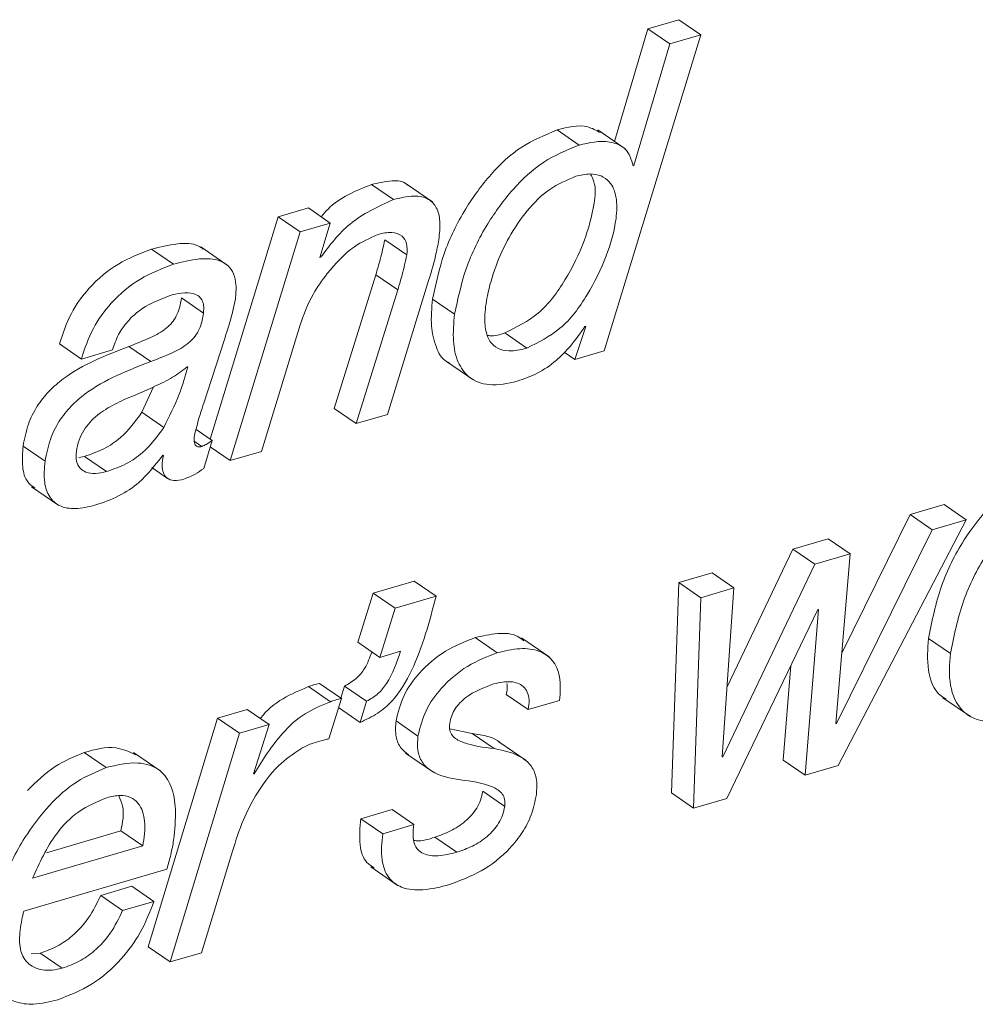
# Paper-space layout 'Sheet2' of a CAD drawing. Units: inches. Extents: x 2 to 195, y 4 to 151.
# Drawn here: x 155 to 155, y 105 to 105 of the extents above; entities that cross this region are included whole.
import ezdxf

# ---------------------------------------------------------------- set-up
doc = ezdxf.new("R2010")
doc.units = ezdxf.units.IN
doc.header["$MEASUREMENT"] = 0
doc.linetypes.add('SLD-Solid', pattern=[0])

psp = doc.layouts.new('Sheet2')

# ---------------------------------------------------------------- linework, layer by layer
at = {"color": 7, "linetype": 'SLD-Solid', "lineweight": 15, "ltscale": 18}
for p, q in [((154.9117562, 105.2780734), (154.890081, 105.2049991)), ((154.9318183, 105.2839685), (154.9117562, 105.2780734)), ((154.926011, 105.2682765), (154.9117562, 105.2780734)), ((154.9460734, 105.2741716), (154.9318183, 105.2839685)), ((154.8833913, 105.0691858), (154.9460734, 105.2741716)), ((154.9460734, 105.2741716), (154.926011, 105.2682765)), ((154.926011, 105.2682765), (154.9025816, 105.1892886)), ((154.8670644, 105.2026231), (154.8528093, 105.2124174)), ((154.8970053, 105.2002392), (154.8791865, 105.212486)), ((154.9025816, 105.1892886), (154.902115, 105.1891513)), ((154.7466445, 105.1672369), (154.7323897, 105.1770339)), ((154.7719549, 105.1656899), (154.7541361, 105.1779341)), ((154.6913735, 105.1618409), (154.671778, 105.1560831)), ((154.7056287, 105.1520439), (154.6913735, 105.1618409)), ((154.671778, 105.1560831), (154.6277093, 105.0117137)), ((154.6860328, 105.1462861), (154.671778, 105.1560831)), ((154.7056287, 105.1520439), (154.6860328, 105.1462861)), ((154.6988934, 105.1296913), (154.7056287, 105.1520439)), ((154.6860328, 105.1462861), (154.6407319, 104.9978803)), ((154.7552515, 105.131365), (154.7409963, 105.141162)), ((154.6038182, 105.1252694), (154.5895631, 105.1350636)), ((154.6393667, 105.124348), (154.6215479, 105.1365922)), ((154.69936, 105.1298259), (154.6988934, 105.1296913)), ((154.69936, 105.1298259), (154.6990076, 105.1300688)), ((154.7351412, 105.1185295), (154.7081254, 105.0316692)), ((154.7493964, 105.1087326), (154.7351412, 105.1185295)), ((154.742676, 105.027836), (154.7687292, 105.1125764)), ((154.7493964, 105.1087326), (154.7223806, 105.0218723)), ((154.6233134, 105.0936161), (154.6090586, 105.103413)), ((154.7862741, 105.0929139), (154.7720193, 105.1027108)), ((154.6610274, 105.003844), (154.6860223, 105.0859232)), ((154.8332078, 105.0709071), (154.8189526, 105.080704)), ((154.8713379, 105.0849702), (154.8642855, 105.0635706)), ((154.8708713, 105.0848329), (154.8713379, 105.0849702)), ((154.5440711, 105.0638214), (154.5298163, 105.0736183)), ((154.6235421, 105.0351619), (154.6366878, 105.0758702)), ((154.5440711, 105.0638214), (154.5643669, 105.0697851)), ((154.5892166, 105.0621767), (154.5749614, 105.071971)), ((154.8642855, 105.0635706), (154.8574503, 105.0682671)), ((154.8642855, 105.0635706), (154.8833913, 105.0691858)), ((154.7809665, 105.0622586), (154.7987853, 105.0500144)), ((154.6132697, 105.0588002), (154.6127915, 105.0586603)), ((154.58331, 105.0292325), (154.5909553, 105.0457403)), ((154.5975651, 105.0194356), (154.58331, 105.0292325)), ((154.7223806, 105.0218723), (154.7081254, 105.0316692)), ((154.7223806, 105.0218723), (154.742676, 105.027836)), ((154.6289234, 105.0108795), (154.6184955, 105.018047)), ((154.6222224, 105.0070726), (154.6173517, 105.0104201)), ((154.6234692, 104.9928089), (154.6289234, 105.0108795)), ((154.5205516, 104.9975714), (154.5062968, 105.0073683)), ((154.6407319, 104.9978803), (154.6277027, 105.006835)), ((154.6407319, 104.9978803), (154.6610274, 105.003844)), ((154.5423921, 104.9999104), (154.5461537, 105.000544)), ((154.5604086, 104.9907471), (154.5461537, 105.000544)), ((154.5969289, 105.0014785), (154.5973305, 105.0010588)), ((154.5898053, 104.9933554), (154.5999675, 104.98637)), ((154.5117443, 104.9809924), (154.5295631, 104.9687482)), ((155.103968, 104.9693316), (155.0819929, 104.9628743)), ((155.1182232, 104.9595347), (155.103968, 104.9693316)), ((155.0351774, 104.8000383), (155.1182232, 104.9595347)), ((155.0819929, 104.9628743), (155.0375329, 104.8729622)), ((155.0962481, 104.9530773), (155.0819929, 104.9628743)), ((155.1182232, 104.9595347), (155.0962481, 104.9530773)), ((155.0962481, 104.9530773), (155.0341174, 104.8274306)), ((155.0287583, 104.9472324), (155.0058268, 104.9404926)), ((155.0430135, 104.9374355), (155.0287583, 104.9472324)), ((155.0058268, 104.9404926), (154.9630554, 104.8510214)), ((155.0200817, 104.9306983), (155.0058268, 104.9404926)), ((155.0430135, 104.9374355), (155.0200817, 104.9306983)), ((155.0336508, 104.8272934), (155.0430135, 104.9374355)), ((155.0200817, 104.9306983), (154.960354, 104.8057565)), ((154.9533152, 104.9250646), (154.9318298, 104.9187498)), ((154.9675701, 104.9152677), (154.9533152, 104.9250646)), ((154.7599731, 104.919724), (154.7334724, 104.9119387)), ((154.7742283, 104.9099297), (154.7599731, 104.919724)), ((154.9318298, 104.9187498), (154.9270967, 104.782266)), ((154.946085, 104.9089529), (154.9318298, 104.9187498)), ((154.9675701, 104.9152677), (154.946085, 104.9089529)), ((154.959864, 104.8056113), (154.9675701, 104.9152677)), ((154.7334724, 104.9119387), (154.723592, 104.8800294)), ((154.7477276, 104.9021418), (154.7334724, 104.9119387)), ((154.7742283, 104.9099297), (154.7477276, 104.9021418)), ((154.946085, 104.9089529), (154.9413515, 104.7724691)), ((154.7477276, 104.9021418), (154.7378472, 104.8702325)), ((154.9628369, 104.7787813), (155.021996, 104.9012072)), ((155.0224857, 104.9013524), (155.013692, 104.7937261)), ((155.021996, 104.9012072), (155.0224857, 104.9013524)), ((154.8139129, 104.8732552), (154.7996578, 104.8830522)), ((154.8475891, 104.8705651), (154.8297702, 104.8828093)), ((155.1079963, 104.872656), (155.0937411, 104.8824529)), ((154.7378472, 104.8702325), (154.723592, 104.8800294)), ((154.7378472, 104.8702325), (154.751214, 104.8741607)), ((155.0044521, 104.8649024), (154.9994371, 104.8035231)), ((154.7056937, 104.8414568), (154.6914388, 104.8512537)), ((154.7128556, 104.8435608), (154.6986004, 104.8533578)), ((154.7148834, 104.8516048), (154.7125163, 104.8437932)), ((154.7291382, 104.8418079), (154.7148834, 104.8516048)), ((154.7046789, 104.8173882), (154.7128556, 104.8435608)), ((154.8340628, 104.8363326), (154.8198077, 104.8461295)), ((155.1031233, 104.844036), (155.1209421, 104.8317919)), ((154.7249687, 104.8280484), (154.7110066, 104.837642)), ((154.7291382, 104.8418079), (154.7249687, 104.8280484)), ((154.8340628, 104.8363326), (154.8543583, 104.8422963)), ((154.6325068, 104.8307966), (154.5874273, 104.6824541)), ((154.6515891, 104.8364039), (154.6325068, 104.8307966)), ((154.6467616, 104.8209997), (154.6325068, 104.8307966)), ((154.665844, 104.826607), (154.6515891, 104.8364039)), ((154.665844, 104.826607), (154.6467616, 104.8209997)), ((154.6557537, 104.7946369), (154.665844, 104.826607)), ((154.7625134, 104.819215), (154.7482582, 104.829012)), ((155.0341174, 104.8274306), (155.0336508, 104.8272934)), ((155.0341174, 104.8274306), (155.0336878, 104.8277263)), ((154.6467616, 104.8209997), (154.6016825, 104.6726571)), ((154.7977817, 104.8208386), (154.7831929, 104.8238667)), ((154.8120366, 104.8110443), (154.7977817, 104.8208386)), ((154.8327574, 104.8032353), (154.8149386, 104.8154795)), ((154.5602195, 104.7987104), (154.5459646, 104.8085073)), ((154.5956663, 104.7963503), (154.5778475, 104.8085945)), ((154.7544318, 104.8081615), (154.7722506, 104.7959147)), ((154.960354, 104.8057565), (154.959864, 104.8056113)), ((154.960354, 104.8057565), (154.9598963, 104.8060706)), ((155.013692, 104.7937261), (154.9994371, 104.8035231)), ((155.013692, 104.7937261), (155.0351774, 104.8000383)), ((154.6562203, 104.7947742), (154.6557537, 104.7946369)), ((154.6562203, 104.7947742), (154.6558725, 104.7950118)), ((154.8188107, 104.7735594), (154.8045559, 104.7833563)), ((154.9413515, 104.7724691), (154.9270967, 104.782266)), ((154.9413515, 104.7724691), (154.9628369, 104.7787813)), ((154.7456664, 104.7715425), (154.7253707, 104.7655788)), ((154.7599213, 104.7617456), (154.7456664, 104.7715425)), ((154.7396259, 104.7557819), (154.7253707, 104.7655788)), ((154.7599213, 104.7617456), (154.7396259, 104.7557819)), ((154.5213882, 104.7435298), (154.5697121, 104.7577302)), ((154.5839673, 104.7479332), (154.5697121, 104.7577302)), ((154.5123499, 104.7268874), (154.5839673, 104.7479332)), ((154.7877079, 104.7437911), (154.7734528, 104.7535854)), ((154.621966, 104.6786182), (154.6422229, 104.7444194)), ((154.5066842, 104.7056383), (154.5995534, 104.7329276)), ((154.7318152, 104.7343136), (154.749634, 104.7220695)), ((154.5769209, 104.7216999), (154.5566255, 104.7157362)), ((154.5708803, 104.7059419), (154.5566255, 104.7157362)), ((154.5911757, 104.7119056), (154.5769209, 104.7216999)), ((154.5911757, 104.7119056), (154.5708803, 104.7059419)), ((154.5173566, 104.6783331), (154.5116001, 104.67785)), ((154.5316118, 104.6685361), (154.5173566, 104.6783331)), ((154.6016825, 104.6726571), (154.5874273, 104.6824541)), ((154.6016825, 104.6726571), (154.621966, 104.6786182))]:
    psp.add_line(p, q, dxfattribs=at)
for points, knots in [([(154.8806814, 105.21077), (154.8780601, 105.2121965), (154.86945, 105.2168816), (154.8596356, 105.2142487), (154.8528093, 105.2124174)], [0, 0, 0, 0, 0.30445258, 1, 1, 1, 1]), ([(154.8528093, 105.2124174), (154.8449109, 105.2091501), (154.8287332, 105.2024579), (154.8090701, 105.1838192), (154.7920154, 105.1604258), (154.7784677, 105.1331231), (154.7741175, 105.1126067), (154.7720193, 105.1027108)], [0, 0, 0, 0, 0.17856847, 0.36574916, 0.55988695, 0.78771672, 1, 1, 1, 1]), ([(154.8670644, 105.2026231), (154.8591659, 105.199356), (154.8429873, 105.1926638), (154.8233268, 105.1740225), (154.8062684, 105.150631), (154.7927232, 105.1233267), (154.7883725, 105.1028096), (154.7862741, 105.0929139)], [0, 0, 0, 0, 0.17856565, 0.36575741, 0.55987721, 0.78772008, 1, 1, 1, 1]), ([(154.902115, 105.1891513), (154.9009243, 105.1932233), (154.8986443, 105.2010206), (154.8837962, 105.2065202), (154.8736239, 105.2041509), (154.8670644, 105.2026231)], [0, 0, 0, 0, 0.27964367, 0.53548761, 1, 1, 1, 1]), ([(154.8649878, 105.1824036), (154.859099, 105.1798932), (154.8470024, 105.1747363), (154.832755, 105.1601087), (154.8211918, 105.1429903), (154.8126441, 105.1242584), (154.8075453, 105.1067266), (154.8055479, 105.0922398), (154.8061934, 105.0815361), (154.8095375, 105.073775), (154.8159062, 105.0694618), (154.8241913, 105.0686734), (154.8299406, 105.0700977), (154.8332078, 105.0709071)], [0, 0, 0, 0, 0.12148082, 0.24954505, 0.38317832, 0.5165472, 0.64175485, 0.73166652, 0.79517384, 0.84553344, 0.88701062, 0.93578968, 1, 1, 1, 1]), ([(154.8189526, 105.080704), (154.8265085, 105.0844807), (154.842465, 105.0924563), (154.8586848, 105.1149879), (154.8708703, 105.1393105), (154.8765214, 105.1608068), (154.878335, 105.1763316), (154.8753336, 105.1821587), (154.8744854, 105.1838054)], [0, 0, 0, 0, 0.19895477, 0.42015444, 0.645482745, 0.845286631, 0.95627785, 1, 1, 1, 1]), ([(154.8332078, 105.0709071), (154.8407604, 105.0746821), (154.85671, 105.0826543), (154.8729849, 105.1052148), (154.8849613, 105.1294273), (154.8912131, 105.1512389), (154.8920296, 105.1679568), (154.8881831, 105.1782717), (154.8812444, 105.1832077), (154.8733928, 105.1843941), (154.8679949, 105.1831157), (154.8649878, 105.1824036)], [0, 0, 0, 0, 0.16237514, 0.34290729, 0.52680998, 0.68987941, 0.78046492, 0.85021173, 0.89259613, 0.94016599, 1, 1, 1, 1]), ([(154.7323897, 105.1770339), (154.7220419, 105.1728915), (154.709553, 105.1678919), (154.7011445, 105.1578406), (154.6997029, 105.1561174)], [0, 0, 0, 0, 0.82855563, 1, 1, 1, 1]), ([(154.7557696, 105.1765323), (154.7555702, 105.1767583), (154.7532247, 105.179418), (154.7439627, 105.1797422), (154.7366518, 105.1780313), (154.7323897, 105.1770339)], [0, 0, 0, 0, 0.03729389, 0.43877349, 1, 1, 1, 1]), ([(154.7760683, 105.1411329), (154.7764736, 105.1451687), (154.7771793, 105.1521954), (154.7753457, 105.1618066), (154.7692297, 105.1686881), (154.7585126, 105.1702912), (154.7510153, 105.1683618), (154.7466445, 105.1672369)], [0, 0, 0, 0, 0.23508766, 0.40931668, 0.55116274, 0.73833943, 1, 1, 1, 1]), ([(154.7466445, 105.1672369), (154.736633, 105.1626782), (154.7177454, 105.1540778), (154.7052379, 105.1375793), (154.69936, 105.1298259)], [0, 0, 0, 0, 0.530059451, 1, 1, 1, 1]), ([(154.7036513, 105.1193162), (154.7090994, 105.1256544), (154.7183417, 105.1364069), (154.7311794, 105.1422392), (154.7364496, 105.1446335)], [0, 0, 0, 0, 0.58946647, 1, 1, 1, 1]), ([(154.7364496, 105.1446335), (154.739445, 105.1453593), (154.7447358, 105.1466412), (154.7523231, 105.1444683), (154.7558172, 105.1382207), (154.7554577, 105.1338645), (154.7552515, 105.131365)], [0, 0, 0, 0, 0.31554986, 0.55735742, 0.74601888, 1, 1, 1, 1]), ([(154.6231817, 105.1351455), (154.6221695, 105.1358399), (154.6173637, 105.139137), (154.6049494, 105.1389288), (154.5950708, 105.1364472), (154.5895631, 105.1350636)], [0, 0, 0, 0, 0.10559445, 0.50132787, 1, 1, 1, 1]), ([(154.7409963, 105.141162), (154.7400613, 105.1369164), (154.7383839, 105.1293004), (154.736136, 105.1218338), (154.7351412, 105.1185295)], [0, 0, 0, 0, 0.55745788, 1, 1, 1, 1]), ([(154.7687292, 105.1125764), (154.7705963, 105.1185779), (154.7735209, 105.127979), (154.7753918, 105.1376395), (154.7760683, 105.1411329)], [0, 0, 0, 0, 0.63838119, 1, 1, 1, 1]), ([(154.5895631, 105.1350636), (154.5821973, 105.1322488), (154.5671485, 105.1264979), (154.5496151, 105.1114428), (154.5364451, 105.0935475), (154.5320671, 105.0803854), (154.5298163, 105.0736183)], [0, 0, 0, 0, 0.26297248, 0.53727026, 0.76209508, 1, 1, 1, 1]), ([(154.7552515, 105.131365), (154.7543163, 105.1271195), (154.7526386, 105.1195036), (154.750391, 105.1120369), (154.7493964, 105.1087326)], [0, 0, 0, 0, 0.55746149, 1, 1, 1, 1]), ([(154.6038182, 105.1252694), (154.5964524, 105.1224535), (154.581404, 105.1167008), (154.5638703, 105.1016458), (154.5506999, 105.0837506), (154.5463219, 105.0705885), (154.5440711, 105.0638214)], [0, 0, 0, 0, 0.26298404, 0.53727494, 0.76209859, 1, 1, 1, 1]), ([(154.6440091, 105.1025841), (154.6443122, 105.1057411), (154.6448489, 105.1113328), (154.6433109, 105.1189484), (154.639675, 105.1244683), (154.632121, 105.128934), (154.6193283, 105.1293145), (154.6093702, 105.1267174), (154.6038182, 105.1252694)], [0, 0, 0, 0, 0.15891116, 0.28145766, 0.38310432, 0.4813612, 0.71084004, 1, 1, 1, 1]), ([(154.6860223, 105.0859232), (154.688466, 105.092703), (154.6927839, 105.1046828), (154.700362, 105.114887), (154.7036513, 105.1193162)], [0, 0, 0, 0, 0.56594001, 1, 1, 1, 1]), ([(154.6010182, 105.104836), (154.6064478, 105.1062542), (154.6130138, 105.1079693), (154.6201383, 105.1049216), (154.6225481, 105.1022347), (154.6237188, 105.0982346), (154.62346, 105.095286), (154.6233134, 105.0936161)], [0, 0, 0, 0, 0.508474791, 0.614893442, 0.719767453, 0.841298008, 1, 1, 1, 1]), ([(154.5643669, 105.0697851), (154.5654835, 105.073142), (154.5676687, 105.0797109), (154.5736805, 105.0880685), (154.5839293, 105.0979418), (154.5940235, 105.1020141), (154.6010182, 105.104836)], [0, 0, 0, 0, 0.19971353, 0.39081017, 0.57786629, 1, 1, 1, 1]), ([(154.6090586, 105.103413), (154.6086967, 105.1012637), (154.6080226, 105.0972602), (154.60595, 105.0918241), (154.603036, 105.0873296), (154.5977091, 105.0821765), (154.5881203, 105.0770633), (154.5797171, 105.0738114), (154.5749614, 105.071971)], [0, 0, 0, 0, 0.13175438, 0.24541379, 0.34959966, 0.453596, 0.69076684, 1, 1, 1, 1]), ([(154.6366878, 105.0758702), (154.6383568, 105.0808732), (154.6412839, 105.0896473), (154.6431899, 105.0986953), (154.6440091, 105.1025841)], [0, 0, 0, 0, 0.57020086, 1, 1, 1, 1]), ([(154.7720193, 105.1027108), (154.7714429, 105.0968287), (154.7704038, 105.0862229), (154.7735257, 105.072411), (154.7781616, 105.0631388), (154.7824257, 105.0616389), (154.7829758, 105.0614454)], [0, 0, 0, 0, 0.38879064, 0.70100247, 0.9614299, 1, 1, 1, 1]), ([(154.6233134, 105.0936161), (154.6229517, 105.0914667), (154.622278, 105.0874631), (154.6202047, 105.0820274), (154.6172912, 105.0775326), (154.6119647, 105.0723797), (154.6023746, 105.0672698), (154.5939721, 105.0640174), (154.5892166, 105.0621767)], [0, 0, 0, 0, 0.13175697, 0.24542218, 0.34960751, 0.45360695, 0.69075762, 1, 1, 1, 1]), ([(154.7862741, 105.0929139), (154.7857279, 105.0870878), (154.784743, 105.0765831), (154.7875368, 105.0621602), (154.7952899, 105.0507299), (154.8101545, 105.0455046), (154.820796, 105.0480055), (154.8268386, 105.0494257)], [0, 0, 0, 0, 0.23149714, 0.41739802, 0.57246144, 0.75722912, 1, 1, 1, 1]), ([(154.8077971, 105.0790936), (154.8082151, 105.0790291), (154.811957, 105.078451), (154.8156617, 105.0796441), (154.8189526, 105.080704)], [0, 0, 0, 0, 0.11168878, 1, 1, 1, 1]), ([(154.8268386, 105.0494257), (154.831301, 105.0509601), (154.8404039, 105.0540903), (154.8520073, 105.0622235), (154.8622324, 105.0726447), (154.867828, 105.0805393), (154.8708713, 105.0848329)], [0, 0, 0, 0, 0.24416556, 0.49807252, 0.72702084, 1, 1, 1, 1]), ([(154.5749614, 105.071971), (154.5600005, 105.0662024), (154.5411964, 105.0589519), (154.5228714, 105.0431547), (154.5150221, 105.0332511), (154.5089683, 105.0211911), (154.5072164, 105.0121266), (154.5062968, 105.0073683)], [0, 0, 0, 0, 0.47629291, 0.59864411, 0.72326329, 0.85473152, 1, 1, 1, 1]), ([(154.5892166, 105.0621767), (154.5742559, 105.0564068), (154.5554522, 105.0491548), (154.5371262, 105.033358), (154.5292774, 105.023454), (154.523223, 105.0113943), (154.5214712, 105.0023297), (154.5205516, 104.9975714)], [0, 0, 0, 0, 0.47629814, 0.59865016, 0.7232656, 0.8547335, 1, 1, 1, 1]), ([(154.6127915, 105.0586603), (154.6096985, 105.0563262), (154.6031478, 105.051383), (154.5891428, 105.0447798), (154.5785086, 105.0402967), (154.5718518, 105.0374904)], [0, 0, 0, 0, 0.25070603, 0.53096176, 1, 1, 1, 1]), ([(154.5975651, 105.0194356), (154.6011437, 105.0265176), (154.6075441, 105.0391839), (154.6115178, 105.052798), (154.6132697, 105.0588002)], [0, 0, 0, 0, 0.55911726, 1, 1, 1, 1]), ([(154.5718518, 105.0374904), (154.5677726, 105.035531), (154.5597694, 105.0316869), (154.5508922, 105.0246908), (154.5454537, 105.017544), (154.5422899, 105.0110894), (154.5413665, 105.0063092), (154.5408873, 105.0038281)], [0, 0, 0, 0, 0.28293222, 0.55508572, 0.69647479, 0.84246043, 1, 1, 1, 1]), ([(154.6174461, 105.0140422), (154.6184374, 105.0180915), (154.6201816, 105.0252158), (154.622529, 105.0321633), (154.6235421, 105.0351619)], [0, 0, 0, 0, 0.56839522, 1, 1, 1, 1]), ([(154.5461537, 105.000544), (154.5503841, 105.0020463), (154.5587465, 105.0050161), (154.5722521, 105.0140385), (154.5790799, 105.0234202), (154.58331, 105.0292325)], [0, 0, 0, 0, 0.28032619, 0.55413849, 1, 1, 1, 1]), ([(154.5604086, 104.9907471), (154.5646389, 104.9922494), (154.5730013, 104.9952192), (154.586507, 105.0042416), (154.5933349, 105.0136233), (154.5975651, 105.0194356)], [0, 0, 0, 0, 0.28032495, 0.55413603, 1, 1, 1, 1]), ([(154.6222224, 105.0070726), (154.6213661, 105.0068662), (154.6197751, 105.0064826), (154.6178898, 105.0078668), (154.6173413, 105.0096894), (154.6171829, 105.0116914), (154.6173508, 105.0131912), (154.6174461, 105.0140422)], [0, 0, 0, 0, 0.236583021, 0.439560826, 0.577904411, 0.760506802, 1, 1, 1, 1]), ([(154.6289234, 105.0108795), (154.6276798, 105.0100052), (154.6255661, 105.0085191), (154.6231976, 105.0074945), (154.6222224, 105.0070726)], [0, 0, 0, 0, 0.58830188, 1, 1, 1, 1]), ([(154.5062968, 105.0073683), (154.5059049, 105.0028091), (154.5052296, 104.9949524), (154.5078032, 104.9845893), (154.5121676, 104.9813468), (154.5138032, 104.9801317)], [0, 0, 0, 0, 0.46366105, 0.79900731, 1, 1, 1, 1]), ([(154.5408873, 105.0038281), (154.5407298, 105.0016952), (154.5404498, 104.9979034), (154.5428226, 104.9928383), (154.5474153, 104.9898812), (154.553616, 104.9891588), (154.5580204, 104.9901887), (154.5604086, 104.9907471)], [0, 0, 0, 0, 0.2152989, 0.38276398, 0.54072975, 0.75097868, 1, 1, 1, 1]), ([(154.5205516, 104.9975714), (154.5201246, 104.9929645), (154.5193888, 104.9850256), (154.5225045, 104.9743179), (154.5300737, 104.9676043), (154.5410426, 104.9660545), (154.548646, 104.9678965), (154.5528266, 104.9689092)], [0, 0, 0, 0, 0.2488858, 0.42889436, 0.57858598, 0.76829398, 1, 1, 1, 1]), ([(154.5528266, 104.9689092), (154.5581667, 104.9707646), (154.5683371, 104.9742982), (154.5841371, 104.9847317), (154.5920932, 104.9951478), (154.5969289, 105.0014785)], [0, 0, 0, 0, 0.30245837, 0.57604301, 1, 1, 1, 1]), ([(154.5973305, 105.0010588), (154.5969446, 104.9989606), (154.5962628, 104.9952531), (154.5968478, 104.9900905), (154.5994814, 104.9860604), (154.6047512, 104.9844633), (154.6084722, 104.9853691), (154.6106102, 104.9858895)], [0, 0, 0, 0, 0.23981269, 0.42376723, 0.57260433, 0.75443289, 1, 1, 1, 1]), ([(154.6106102, 104.9858895), (154.6131219, 104.9868623), (154.6177008, 104.9886357), (154.6216749, 104.9915108), (154.6234692, 104.9928089)], [0, 0, 0, 0, 0.54852517, 1, 1, 1, 1]), ([(155.1696888, 104.9917846), (155.1631943, 104.9890768), (155.1493599, 104.9833087), (155.1317005, 104.9670177), (155.114921, 104.9449256), (155.1006301, 104.9163832), (155.096078, 104.8939628), (155.0937411, 104.8824529)], [0, 0, 0, 0, 0.15060593, 0.32081839, 0.50883067, 0.74784919, 1, 1, 1, 1]), ([(155.1839439, 104.9819876), (155.1774496, 104.9792797), (155.1636161, 104.9735115), (155.1459539, 104.9572234), (155.1291773, 104.9351286), (155.114885, 104.9065865), (155.1103331, 104.8841659), (155.1079963, 104.872656)], [0, 0, 0, 0, 0.15060553, 0.32080515, 0.50883198, 0.74784986, 1, 1, 1, 1]), ([(154.7249687, 104.8280484), (154.7288862, 104.8298475), (154.7364577, 104.8333247), (154.7488136, 104.8441639), (154.7637184, 104.8693862), (154.7699716, 104.8935091), (154.7742283, 104.9099297)], [0, 0, 0, 0, 0.12960871, 0.25049762, 0.48981302, 1, 1, 1, 1]), ([(154.7996578, 104.8830522), (154.7930626, 104.8804451), (154.7795025, 104.8750849), (154.763955, 104.8615394), (154.752455, 104.8459816), (154.749651, 104.8346437), (154.7482582, 104.829012)], [0, 0, 0, 0, 0.270405364, 0.555970576, 0.779445592, 1, 1, 1, 1]), ([(154.831179, 104.8810484), (154.8299008, 104.882069), (154.8252077, 104.8858161), (154.8134444, 104.8861804), (154.8044679, 104.8841436), (154.7996578, 104.8830522)], [0, 0, 0, 0, 0.14801071, 0.54345251, 1, 1, 1, 1]), ([(155.0937411, 104.8824529), (155.0932721, 104.8756996), (155.0923808, 104.8628661), (155.0975425, 104.8474773), (155.1040914, 104.8438484), (155.1051867, 104.8432414)], [0, 0, 0, 0, 0.480495208, 0.913108683, 1, 1, 1, 1]), ([(154.8543583, 104.8422963), (154.8548102, 104.847525), (154.8555908, 104.8565571), (154.8507854, 104.868622), (154.8408559, 104.8753352), (154.8278497, 104.8765877), (154.8187755, 104.8744179), (154.8139129, 104.8732552)], [0, 0, 0, 0, 0.24053208, 0.41549958, 0.56980147, 0.76947356, 1, 1, 1, 1]), ([(154.7325544, 104.8738703), (154.7312183, 104.8701542), (154.7289084, 104.8637292), (154.7225556, 104.8560155), (154.7174712, 104.8530925), (154.7148834, 104.8516048)], [0, 0, 0, 0, 0.40250019, 0.69589538, 1, 1, 1, 1]), ([(154.751214, 104.8741607), (154.7487356, 104.866919), (154.7453233, 104.8569483), (154.736846, 104.8462009), (154.731738, 104.8432896), (154.7291382, 104.8418079)], [0, 0, 0, 0, 0.56580145, 0.77901218, 1, 1, 1, 1]), ([(154.8139129, 104.8732552), (154.8073178, 104.8706482), (154.7937577, 104.865288), (154.7782103, 104.8517424), (154.7667097, 104.8361848), (154.763906, 104.8248468), (154.7625134, 104.819215)], [0, 0, 0, 0, 0.27040506, 0.55596995, 0.77944711, 1, 1, 1, 1]), ([(155.1079963, 104.872656), (155.107453, 104.8657926), (155.1064205, 104.8527498), (155.1131608, 104.8363683), (155.1251657, 104.8292025), (155.1381351, 104.8278592), (155.1472965, 104.8301007), (155.1525359, 104.8313827)], [0, 0, 0, 0, 0.26673121, 0.50688244, 0.63541747, 0.79149566, 1, 1, 1, 1]), ([(154.6914388, 104.8512537), (154.6858575, 104.8488874), (154.6744244, 104.8440401), (154.6641127, 104.8359721), (154.6603493, 104.8306086), (154.6602423, 104.830456)], [0, 0, 0, 0, 0.48096399, 0.98523703, 1, 1, 1, 1]), ([(154.6986004, 104.8533578), (154.697262, 104.8530536), (154.6948304, 104.8525009), (154.6924907, 104.8516405), (154.6914388, 104.8512537)], [0, 0, 0, 0, 0.55042111, 1, 1, 1, 1]), ([(154.7831078, 104.8273594), (154.783455, 104.8290586), (154.7841376, 104.8323991), (154.7865418, 104.8369225), (154.7896916, 104.8408549), (154.7972936, 104.8476679), (154.805371, 104.8506493), (154.8118363, 104.8530357)], [0, 0, 0, 0, 0.12760987, 0.25086323, 0.37396465, 0.4989069, 1, 1, 1, 1]), ([(154.8118363, 104.8530357), (154.8154369, 104.8538741), (154.8218674, 104.8553714), (154.8302035, 104.852745), (154.8338061, 104.847641), (154.8349114, 104.8423045), (154.8343669, 104.8384728), (154.8340628, 104.8363326)], [0, 0, 0, 0, 0.30917236, 0.55216701, 0.6756631, 0.81884127, 1, 1, 1, 1]), ([(154.820108, 104.8533895), (154.8201771, 104.8531135), (154.8207702, 104.8507462), (154.8202591, 104.848295), (154.8198077, 104.8461295)], [0, 0, 0, 0, 0.11656033, 1, 1, 1, 1]), ([(154.7128556, 104.8435608), (154.7115171, 104.8432567), (154.7090854, 104.842704), (154.7067456, 104.8418436), (154.7056937, 104.8414568)], [0, 0, 0, 0, 0.55044037, 1, 1, 1, 1]), ([(154.7056937, 104.8414568), (154.7000369, 104.8391463), (154.6884493, 104.8344135), (154.6709917, 104.8184969), (154.6619187, 104.8039259), (154.6562203, 104.7947742)], [0, 0, 0, 0, 0.26185302, 0.53639268, 1, 1, 1, 1]), ([(154.7482582, 104.829012), (154.7480051, 104.825579), (154.7475539, 104.8194601), (154.7507337, 104.811365), (154.7545997, 104.8083923), (154.7563177, 104.8070712)], [0, 0, 0, 0, 0.41525395, 0.74013406, 1, 1, 1, 1]), ([(154.8120366, 104.8110443), (154.8050013, 104.8118433), (154.7953927, 104.8129344), (154.7851469, 104.8182109), (154.7828309, 104.823205), (154.7830104, 104.8258984), (154.7831078, 104.8273594)], [0, 0, 0, 0, 0.57422071, 0.784255653, 0.882979329, 1, 1, 1, 1]), ([(154.7625134, 104.819215), (154.7622491, 104.8157653), (154.7617779, 104.8096167), (154.7652177, 104.8013498), (154.7743505, 104.7935231), (154.7834461, 104.7918892), (154.7900182, 104.7907087)], [0, 0, 0, 0, 0.22635446, 0.40344918, 0.56895094, 1, 1, 1, 1]), ([(154.8166625, 104.8141833), (154.8165274, 104.8143127), (154.8116914, 104.8189476), (154.8046381, 104.8199065), (154.7977817, 104.8208386)], [0, 0, 0, 0, 0.02792626, 1, 1, 1, 1]), ([(154.5794381, 104.8070131), (154.5751916, 104.8089208), (154.5644481, 104.8137472), (154.55293, 104.8104819), (154.5459646, 104.8085073)], [0, 0, 0, 0, 0.395266594, 1, 1, 1, 1]), ([(154.6864034, 104.8109704), (154.6886428, 104.8121235), (154.6926092, 104.8141658), (154.696899, 104.8153771), (154.6987667, 104.8159045)], [0, 0, 0, 0, 0.56459995, 1, 1, 1, 1]), ([(154.6987667, 104.8159045), (154.6998728, 104.8162363), (154.7018214, 104.8168206), (154.7038164, 104.8172169), (154.7046789, 104.8173882)], [0, 0, 0, 0, 0.567646399, 1, 1, 1, 1]), ([(154.5459646, 104.8085073), (154.5394368, 104.805828), (154.5255297, 104.80012), (154.5148259, 104.7895316), (154.5091463, 104.7839134)], [0, 0, 0, 0, 0.4693896, 1, 1, 1, 1]), ([(154.6570007, 104.7803732), (154.661602, 104.7873268), (154.6695664, 104.7993629), (154.6814045, 104.8075241), (154.6864034, 104.8109704)], [0, 0, 0, 0, 0.577725788, 1, 1, 1, 1]), ([(154.8393322, 104.7811731), (154.8396112, 104.7847544), (154.8401076, 104.7911252), (154.836699, 104.7996959), (154.8276649, 104.807841), (154.8185688, 104.8097054), (154.8120366, 104.8110443)], [0, 0, 0, 0, 0.23109285, 0.41108299, 0.57707422, 1, 1, 1, 1]), ([(154.5602195, 104.7987104), (154.5537287, 104.7960032), (154.5399006, 104.7902358), (154.522248, 104.7739476), (154.5054739, 104.7518556), (154.4911839, 104.7233142), (154.486632, 104.7008939), (154.4842953, 104.689384)], [0, 0, 0, 0, 0.15054996, 0.32073802, 0.50876136, 0.74781174, 1, 1, 1, 1]), ([(154.6039638, 104.7517137), (154.6046436, 104.7583503), (154.6058472, 104.7700999), (154.6035064, 104.786077), (154.5953171, 104.7986439), (154.5786826, 104.8033868), (154.5670108, 104.8004305), (154.5602195, 104.7987104)], [0, 0, 0, 0, 0.23930944, 0.42368191, 0.57116218, 0.7504789, 1, 1, 1, 1]), ([(154.7900182, 104.7907087), (154.7970722, 104.7898927), (154.8067457, 104.7887738), (154.8168795, 104.7830766), (154.819111, 104.7778856), (154.8189165, 104.775083), (154.8188107, 104.7735594)], [0, 0, 0, 0, 0.5671773, 0.77780357, 0.8792023, 1, 1, 1, 1]), ([(154.5839673, 104.7479332), (154.5847754, 104.7531929), (154.5862201, 104.7625972), (154.5829553, 104.7745645), (154.5759687, 104.7799145), (154.5685602, 104.7811078), (154.5634266, 104.7798833), (154.5605221, 104.7791905)], [0, 0, 0, 0, 0.31769638, 0.56803462, 0.68709335, 0.82296302, 1, 1, 1, 1]), ([(154.5697121, 104.7577302), (154.5708446, 104.7631468), (154.5724891, 104.771013), (154.5693484, 104.7782089), (154.5683704, 104.7804497)], [0, 0, 0, 0, 0.68860325, 1, 1, 1, 1]), ([(154.6422229, 104.7444194), (154.6443174, 104.751336), (154.6480929, 104.7638033), (154.6542566, 104.7752686), (154.6570007, 104.7803732)], [0, 0, 0, 0, 0.554776356, 1, 1, 1, 1]), ([(154.8045559, 104.7833563), (154.8041646, 104.7814177), (154.8033937, 104.7775984), (154.7998993, 104.7706687), (154.7934062, 104.7635055), (154.7839005, 104.7572841), (154.7768746, 104.7547968), (154.7734528, 104.7535854)], [0, 0, 0, 0, 0.13032206, 0.25674429, 0.50815024, 0.76045788, 1, 1, 1, 1]), ([(154.7829949, 104.7227954), (154.7899775, 104.725431), (154.8044439, 104.7308914), (154.8201435, 104.7434016), (154.8304588, 104.7563862), (154.8366453, 104.7680856), (154.8384255, 104.7767565), (154.8393322, 104.7811731)], [0, 0, 0, 0, 0.26108554, 0.54091806, 0.69048819, 0.84234479, 1, 1, 1, 1]), ([(154.5605221, 104.7791905), (154.5542419, 104.7765625), (154.5416725, 104.7713026), (154.5243216, 104.7531296), (154.5169268, 104.7369201), (154.5123499, 104.7268874)], [0, 0, 0, 0, 0.27562581, 0.55165658, 1, 1, 1, 1]), ([(154.8188107, 104.7735594), (154.8184196, 104.7716208), (154.8176489, 104.7678014), (154.8141544, 104.7608717), (154.8076614, 104.7537088), (154.7981563, 104.7474867), (154.7911298, 104.7450014), (154.7877079, 104.7437911)], [0, 0, 0, 0, 0.13032334, 0.25674852, 0.50816032, 0.76047384, 1, 1, 1, 1]), ([(154.7253707, 104.7655788), (154.7248526, 104.7599743), (154.7239674, 104.7503978), (154.7271703, 104.7380153), (154.7323348, 104.7347489), (154.7340205, 104.7336827)], [0, 0, 0, 0, 0.48729245, 0.83264621, 1, 1, 1, 1]), ([(154.7877079, 104.7437911), (154.7837569, 104.742785), (154.7766583, 104.7409773), (154.7674857, 104.7416407), (154.7622572, 104.7452443), (154.7598546, 104.7494954), (154.7590124, 104.755227), (154.7595933, 104.7593932), (154.7599213, 104.7617456)], [0, 0, 0, 0, 0.28266872, 0.50784789, 0.60613954, 0.70981973, 0.83615635, 1, 1, 1, 1]), ([(154.7396259, 104.7557819), (154.7390492, 104.7500988), (154.7380638, 104.7403881), (154.7422358, 104.7271734), (154.7526238, 104.7196123), (154.7671105, 104.7187792), (154.7773109, 104.7213583), (154.7829949, 104.7227954)], [0, 0, 0, 0, 0.24016912, 0.41038006, 0.55585781, 0.75250551, 1, 1, 1, 1]), ([(154.5995534, 104.7329276), (154.6004791, 104.7360272), (154.6023232, 104.7422014), (154.6034184, 104.7485514), (154.6039638, 104.7517137)], [0, 0, 0, 0, 0.50200604, 1, 1, 1, 1]), ([(154.7734528, 104.7535854), (154.7694533, 104.7522213), (154.7649424, 104.7506828), (154.7603851, 104.7514451), (154.7598685, 104.7515315)], [0, 0, 0, 0, 0.88663373, 1, 1, 1, 1]), ([(154.5566255, 104.7157362), (154.5541732, 104.710722), (154.5494357, 104.701035), (154.5393994, 104.6900619), (154.5286116, 104.6823891), (154.5211186, 104.6796888), (154.5173566, 104.6783331)], [0, 0, 0, 0, 0.29769361, 0.57512588, 0.78668402, 1, 1, 1, 1]), ([(154.5288117, 104.6481054), (154.5363343, 104.6510574), (154.5517735, 104.6571159), (154.5695534, 104.6730735), (154.5832343, 104.6915535), (154.5884818, 104.7050016), (154.5911757, 104.7119056)], [0, 0, 0, 0, 0.26019874, 0.53403012, 0.76078012, 1, 1, 1, 1]), ([(154.504292, 104.6931671), (154.5046463, 104.6954844), (154.5052864, 104.6996721), (154.5062526, 104.7037963), (154.5066842, 104.7056383)], [0, 0, 0, 0, 0.5533687, 1, 1, 1, 1]), ([(154.5708803, 104.7059419), (154.5684282, 104.7009268), (154.5636912, 104.6912386), (154.5536545, 104.6802648), (154.5428666, 104.6725923), (154.5353736, 104.6698919), (154.5316118, 104.6685361)], [0, 0, 0, 0, 0.29772395, 0.57514208, 0.7866973, 1, 1, 1, 1]), ([(154.5316118, 104.6685361), (154.5272982, 104.6676465), (154.5193187, 104.6660007), (154.5083875, 104.6712556), (154.503457, 104.6816859), (154.5039896, 104.6890079), (154.504292, 104.6931671)], [0, 0, 0, 0, 0.28333744, 0.52412732, 0.72968407, 1, 1, 1, 1]), ([(154.4842953, 104.689384), (154.4837512, 104.6825209), (154.4827172, 104.6694794), (154.4894461, 104.6530956), (154.5014455, 104.645925), (154.514413, 104.644578), (154.5235728, 104.646822), (154.5288117, 104.6481054)], [0, 0, 0, 0, 0.26675905, 0.50691217, 0.63542759, 0.7914803, 1, 1, 1, 1])]:
    psp.add_open_spline(points, degree=3, knots=knots, dxfattribs=at)

doc.saveas('drawing.dxf')
